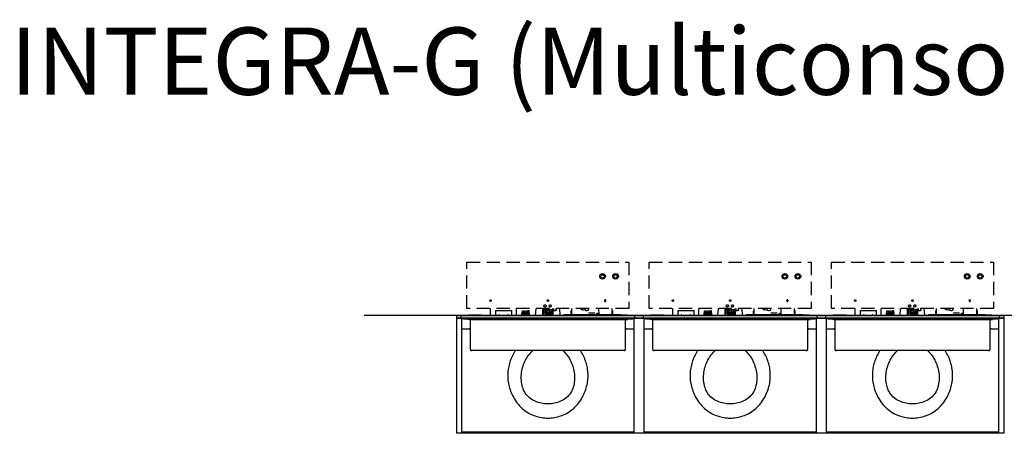
# Model space of a CAD drawing. Units: inches. Extents: x 292 to 530, y 38 to 219.
# Drawn here: x 292 to 441, y 157 to 219 of the extents above; entities that cross this region are included whole.
import ezdxf

# ---------------------------------------------------------------- set-up
doc = ezdxf.new("R2010")
doc.units = ezdxf.units.IN
doc.header["$MEASUREMENT"] = 0
doc.linetypes.add('ACISOWELD', pattern=[3, 2, -1])
doc.layers.add('Spigoli tangenti visibili(Soema)', color=7, linetype='Continuous', lineweight=30)
doc.layers.add('Spigoli visibili(Soema)', color=7, linetype='Continuous', lineweight=30)
doc.styles.add('CARVART', font='arial.ttf')

# ---------------------------------------------------------------- blocks, each defined once
blk = doc.blocks.new('Multiconsole-A_Top')
at = {"linetype": 'ACISOWELD', "lineweight": -3}
blk.add_lwpolyline([(12.24, 1.06), (-12.25, 1.06), (-12.25, 8.07), (12.24, 8.07)], close=True, dxfattribs=at)
for points in [[(-8.63, 2.36), (-8.63, 2.13)], [(8.78, 2.25), (8.77, 2.29), (8.74, 2.33), (8.71, 2.36), (8.66, 2.36), (8.62, 2.36), (8.58, 2.33), (8.55, 2.29), (8.54, 2.25), (8.55, 2.2), (8.58, 2.16), (8.62, 2.13), (8.66, 2.12), (8.71, 2.13), (8.74, 2.16), (8.77, 2.2), (8.78, 2.25)], [(-13.15, 0), (-12.95, 0)], [(-13.15, 0), (-13.15, -0.27)], [(12.95, 0), (-12.95, 0)], [(-10.04, 0.06), (-12.01, 0.06), (-12.01, 0)], [(-10.04, 0), (-10.04, 0.06)], [(-8.66, 0), (-8.66, 1.06)], [(-7.88, 0), (-7.88, 0.75), (-5.51, 0.75), (-5.51, 0)], [(-7.29, 0), (-7.29, 0.12), (-7.4, 0.12), (-7.4, 0)], [(-5.98, 0), (-5.98, 0.12), (-6.1, 0.12), (-6.1, 0)], [(-4.73, 0), (-4.73, 1.06)], [(-3.86, 0.39), (-3.94, 0.39)], [(-3.94, 0), (-3.94, 0.39)], [(-3.86, 0.71), (-3.62, 0.71)], [(-3.86, 0.39), (-3.86, 0.71)], [(-3.86, 0.39), (-3.46, 0.39)], [(-3.86, 0), (-3.86, 0.39)], [(-3.66, 0.08), (-3.82, 0.08), (-3.82, 0.35), (-3.66, 0.35), (-3.66, 0.08)], [(-3.62, 0.39), (-3.62, 0.71)], [(-3.62, 0), (-3.62, 0.39)], [(-3.46, 0.71), (-3.23, 0.71)], [(-3.46, 0.39), (-3.46, 0.71)], [(-3.23, 0.39), (-3.46, 0.39)], [(-3.46, 0), (-3.46, 0.39)], [(-3.27, 0.08), (-3.42, 0.08), (-3.42, 0.35), (-3.27, 0.35), (-3.27, 0.08)], [(-3.23, 0.71), (-3.23, 0.39), (-3.07, 0.39)], [(-3.23, 0), (-3.23, 0.39)], [(-2.83, 0.71), (-3.07, 0.71), (-3.07, 0.39)], [(-2.76, 0.39), (-3.07, 0.39), (-3.07, 0)], [(-2.87, 0.08), (-3.03, 0.08), (-3.03, 0.35), (-2.87, 0.35), (-2.87, 0.08)], [(-2.83, 0.39), (-2.83, 0.71)], [(-2.83, 0), (-2.83, 0.39)], [(-2.76, 0), (-2.76, 0.39)], [(-1.85, 0), (-1.79, 1.06)], [(-0.83, 1.06), (-0.83, 1.04)], [(-0.83, 1.04), (-0.83, 0.93), (0.75, 0.93), (0.75, 1.04)], [(-0.71, 0.51), (-0.79, 0.51), (-0.79, 0.45), (-0.71, 0.45)], [(-0.77, 0.51), (-0.77, 0.93)], [(-0.77, 0), (-0.77, 0.45)], [(-0.75, 0.93), (-0.75, 0.51)], [(-0.75, 0.45), (-0.75, 0)], [(0.71, 0.51), (-0.71, 0.51)], [(0.71, 0.45), (-0.71, 0.45)], [(-0.63, 0.51), (-0.63, 0.93)], [(-0.63, 0), (-0.63, 0.45)], [(-0.61, 0.51), (-0.61, 0.93)], [(-0.61, 0), (-0.61, 0.45)], [(-0.45, 0.93), (-0.44, 0.81), (-0.41, 0.7), (-0.37, 0.6), (-0.32, 0.51)], [(-0.3, 0.33), (-0.32, 0.33), (-0.32, 0.32), (-0.34, 0.32), (-0.34, 0.32), (-0.35, 0.32), (-0.35, 0.31), (-0.36, 0.31), (-0.37, 0.31), (-0.37, 0.31), (-0.38, 0.3), (-0.38, 0.3), (-0.39, 0.3)], [(-0.34, 0.33), (-0.39, 0.3)], [(-0.39, 0.3), (-0.39, 0.04)], [(-0.39, 0.04), (-0.38, 0.04), (-0.38, 0.04), (-0.37, 0.04), (-0.37, 0.03), (-0.36, 0.03), (-0.36, 0.03), (-0.35, 0.03), (-0.35, 0.02), (-0.33, 0.02), (-0.33, 0.02), (-0.3, 0.02), (-0.34, 0.02)], [(-0.34, 0.02), (-0.39, 0.04)], [(-0.37, 0.93), (-0.36, 0.87), (-0.34, 0.81), (-0.32, 0.76), (-0.29, 0.72), (-0.24, 0.69)], [(-0.31, 0.93), (-0.33, 0.9), (-0.35, 0.86), (-0.12, 0.86)], [(-0.35, 0.86), (-0.35, 0.93)], [(-0.3, 0.33), (-0.34, 0.33)], [(-0.33, 0.02), (-0.33, 0)], [(-0.3, 0.74), (-0.24, 0.67)], [(-0.28, 0.33), (-0.3, 0.33)], [(-0.3, 0.02), (-0.28, 0.02)], [(-0.28, 0.41), (-0.12, 0.41)], [(-0.28, 0.33), (-0.28, 0.41)], [(-0.19, 0.3), (-0.2, 0.3), (-0.2, 0.3), (-0.21, 0.31), (-0.21, 0.31), (-0.22, 0.31), (-0.23, 0.31), (-0.23, 0.32), (-0.24, 0.32), (-0.24, 0.32), (-0.26, 0.32), (-0.26, 0.33), (-0.28, 0.33)], [(-0.12, 0.33), (-0.28, 0.33)], [(-0.28, 0.02), (-0.25, 0.02), (-0.25, 0.02), (-0.23, 0.02), (-0.23, 0.03), (-0.22, 0.03), (-0.22, 0.03), (-0.21, 0.03), (-0.21, 0.04), (-0.2, 0.04), (-0.2, 0.04), (-0.19, 0.04)], [(-0.28, 0.02), (-0.12, 0.02)], [(-0.26, 0.45), (-0.21, 0.41)], [(0.24, 0.51), (0.24, 0.75), (-0.24, 0.75), (-0.24, 0.51)], [(-0.2, 0.45), (-0.2, 0.41)], [(-0.12, 0.32), (-0.12, 0.32), (-0.12, 0.31), (-0.14, 0.31), (-0.15, 0.31), (-0.16, 0.31), (-0.17, 0.3), (-0.18, 0.3), (-0.19, 0.3), (-0.19, 0.3)], [(-0.19, 0.3), (-0.19, 0.04)], [(-0.19, 0.04), (-0.18, 0.04), (-0.18, 0.04), (-0.16, 0.04), (-0.16, 0.03), (-0.14, 0.03), (-0.13, 0.03), (-0.12, 0.03)], [(-0.15, 0.45), (-0.15, 0.43), (0.15, 0.43)], [(-0.12, 0.75), (-0.12, 0.93)], [(-0.12, 0), (-0.12, 0.43)], [(-0.09, 0.93), (-0.09, 0.75)], [(-0.09, 0.43), (-0.09, 0)], [(0.09, 0.75), (0.09, 0.93)], [(0.09, 0), (0.09, 0.43)], [(0.12, 0.91), (0.12, 0.93)], [(0.12, 0.75), (0.12, 0.93)], [(0.12, 0), (0.12, 0.43)], [(0.12, 0.41), (0.21, 0.41)], [(0.28, 0.33), (0.12, 0.33)], [(0.19, 0.3), (0.18, 0.3), (0.18, 0.3), (0.17, 0.3), (0.16, 0.31), (0.15, 0.31), (0.14, 0.31), (0.12, 0.31), (0.12, 0.32)], [(0.12, 0.03), (0.13, 0.03), (0.13, 0.03), (0.16, 0.03), (0.16, 0.04), (0.17, 0.04), (0.18, 0.04), (0.19, 0.04)], [(0.12, 0.02), (0.28, 0.02)], [(0.15, 0.45), (0.15, 0.43)], [(0.28, 0.33), (0.26, 0.33), (0.26, 0.32), (0.24, 0.32), (0.24, 0.32), (0.23, 0.32), (0.22, 0.31), (0.22, 0.31), (0.21, 0.31), (0.21, 0.31), (0.2, 0.3), (0.19, 0.3), (0.19, 0.3)], [(0.19, 0.3), (0.19, 0.04)], [(0.19, 0.04), (0.2, 0.04), (0.2, 0.04), (0.21, 0.04), (0.21, 0.03), (0.22, 0.03), (0.22, 0.03), (0.23, 0.03), (0.23, 0.02), (0.25, 0.02), (0.25, 0.02), (0.28, 0.02)], [(0.26, 0.37), (0.26, 0.41), (0.21, 0.41)], [(0.26, 0.37), (0.32, 0.41), (0.36, 0.45)], [(0.26, 0.37), (0.41, 0.37)], [(0.3, 0.33), (0.28, 0.33)], [(0.28, 0.02), (0.3, 0.02)], [(0.34, 0.33), (0.3, 0.33)], [(0.39, 0.3), (0.38, 0.3), (0.38, 0.3), (0.37, 0.31), (0.36, 0.31), (0.36, 0.31), (0.35, 0.31), (0.35, 0.32), (0.34, 0.32), (0.34, 0.32), (0.32, 0.32), (0.32, 0.33), (0.3, 0.33)], [(0.3, 0.02), (0.33, 0.02), (0.33, 0.02), (0.35, 0.02), (0.35, 0.03), (0.36, 0.03), (0.36, 0.03), (0.37, 0.03), (0.37, 0.04), (0.38, 0.04), (0.38, 0.04), (0.39, 0.04)], [(0.3, 0.02), (0.34, 0.02)], [(0.33, 0.02), (0.33, 0)], [(0.34, 0.33), (0.41, 0.33), (0.41, 0.37)], [(0.34, 0.33), (0.39, 0.3)], [(0.34, 0.02), (0.39, 0.04)], [(0.36, 0.31), (0.39, 0.31)], [(0.39, 0.31), (0.46, 0.32), (0.54, 0.34), (0.61, 0.38)], [(0.39, 0.3), (0.39, 0.04)], [(0.41, 0.51), (0.47, 0.6), (0.51, 0.7), (0.54, 0.81), (0.55, 0.93)], [(0.61, 0.93), (0.61, 0.51)], [(0.61, 0.45), (0.61, 0)], [(0.63, 0.93), (0.63, 0.51)], [(0.63, 0.45), (0.63, 0)], [(0.71, 0.45), (0.78, 0.45), (0.78, 0.51), (0.71, 0.51)], [(0.75, 0.51), (0.75, 1.06)], [(0.75, 1.06), (0.75, 1.04)], [(0.75, 0), (0.75, 0.45)], [(0.77, 1.06), (0.77, 0.51)], [(0.77, 0.54), (0.82, 0.63), (0.86, 0.73), (0.88, 0.84), (0.89, 0.95), (0.89, 1.06)], [(0.77, 0.45), (0.77, 0)], [(0.87, 0.78), (1.12, 0.78)], [(1.05, 0.78), (1.07, 0.77), (1.09, 0.77)], [(1.15, 0.78), (1.15, 0.78), (1.14, 0.78), (1.13, 0.78), (1.13, 0.77), (1.11, 0.77), (1.11, 0.77), (1.09, 0.77), (1.09, 0.78)], [(1.12, 0.78), (1.15, 0.78)], [(1.15, 0.77), (1.18, 0.78), (1.21, 0.79), (1.23, 0.82), (1.25, 0.85), (1.26, 0.88), (1.27, 0.92)], [(1.15, 0.78), (1.18, 0.8), (1.2, 0.81), (1.22, 0.83), (1.23, 0.86), (1.25, 0.89), (1.25, 0.92)], [(1.15, 0.78), (1.15, 0.77)], [(1.18, 0.77), (1.15, 0.77)], [(1.18, 0.77), (1.19, 0.77), (1.19, 0.78), (1.21, 0.78), (1.21, 0.78), (1.22, 0.78)], [(1.22, 0.78), (1.27, 0.81), (1.29, 0.83), (1.31, 0.86), (1.33, 0.92)], [(1.25, 1), (1.25, 1.02), (1.24, 1.04), (1.23, 1.06)], [(1.27, 1), (1.26, 1.03), (1.25, 1.06)], [(1.33, 1), (1.25, 1)], [(1.25, 0.92), (1.26, 0.94), (1.26, 0.97), (1.25, 1)], [(1.33, 0.92), (1.25, 0.92)], [(1.33, 1), (1.32, 1.02), (1.31, 1.04), (1.3, 1.06)], [(1.85, 0), (1.79, 1.06)], [(2.4, 0.03), (10.98, 0.03), (10.98, 0.11), (2.4, 0.11), (2.4, 0.03)], [(3.54, 0.7), (3.58, 0.7)], [(3.54, 0.11), (3.54, 0.7)], [(3.57, 1.06), (3.59, 0.19)], [(3.59, 0.19), (3.6, 0.15), (3.63, 0.12), (3.67, 0.11)], [(6.1, 0.03), (6.1, 0)], [(6.16, 0.42), (7.12, 0.42)], [(7.29, 0.03), (7.29, 0)], [(7.32, 0.11), (7.33, 0.11), (7.33, 0.12)], [(7.66, 1.06), (7.68, 0.16), (7.69, 0.16), (7.69, 0.15), (7.69, 0.15), (7.69, 0.14), (7.7, 0.14), (7.7, 0.13), (7.7, 0.13), (7.7, 0.13), (7.71, 0.13), (7.76, 0.11)], [(7.68, 0.16), (7.68, 0.17)], [(7.71, 0.13), (7.71, 0.14), (7.73, 0.15), (7.74, 0.16), (7.76, 0.19)], [(8.14, 0.03), (8.14, 0)], [(9.33, 0), (9.33, 0.03)], [(9.63, 0.11), (9.67, 0.12), (9.69, 0.15), (9.71, 0.19), (9.73, 1.06)], [(9.65, 0.11), (9.65, 0.11)], [(9.72, 0.7), (9.84, 0.7)], [(9.84, 0.11), (9.84, 0.7)], [(10.04, 0), (10.04, 0.03)], [(12.01, 0.06), (10.98, 0.06)], [(12.01, 0), (12.01, 0.06)], [(12.95, 0), (13.15, 0)], [(13.15, -0.27), (13.15, 0)], [(-13.15, -0.27), (-13.14, -0.33), (-13.11, -0.39), (-13.07, -0.43), (-13.01, -0.46), (-12.95, -0.47), (12.95, -0.47), (13.01, -0.46), (13.07, -0.43), (13.11, -0.39), (13.14, -0.33), (13.15, -0.27)], [(-11.91, -0.59), (-12.1, -0.59), (-12.1, -0.47)], [(-11.91, -0.59), (-0.32, -0.59)], [(-11.71, -5.12), (-11.71, -0.59)], [(-0.4, -0.47), (-0.4, -0.51)], [(-0.4, -0.51), (-0.39, -0.55), (-0.36, -0.58), (-0.32, -0.59)], [(-0.32, -0.59), (-0.05, -0.59)], [(-0.05, -0.59), (-0.02, -0.59), (-0.02, -0.59), (0, -0.59), (0, -0.59), (0.04, -0.59), (-0.05, -0.59)], [(0.04, -0.59), (0.32, -0.59)], [(0.32, -0.59), (0.36, -0.58), (0.38, -0.55), (0.39, -0.51), (0.39, -0.47)], [(0.32, -0.59), (11.91, -0.59)], [(11.71, -0.59), (11.71, -5.12)], [(11.91, -0.59), (12.1, -0.59), (12.1, -0.47)], [(-11.71, -5.12), (-11.7, -5.18), (-11.68, -5.23), (-11.63, -5.27), (-11.57, -5.3), (-11.51, -5.31)], [(11.51, -5.31), (-11.51, -5.31)], [(11.51, -5.31), (11.57, -5.3), (11.63, -5.27), (11.68, -5.23), (11.7, -5.18), (11.71, -5.12)]]:
    blk.add_lwpolyline(points)
for points, knots in [([(8.7, 5.9), (8.7, 5.9), (8.69, 5.99), (8.69, 5.99), (8.69, 5.99), (8.67, 6.07), (8.67, 6.07), (8.5, 6.46), (7.93, 6.41), (7.84, 5.99), (7.84, 5.99), (7.84, 5.9), (7.84, 5.9), (7.84, 5.9), (7.84, 5.82), (7.84, 5.82), (7.94, 5.4), (8.48, 5.34), (8.67, 5.74), (8.67, 5.74), (8.69, 5.82), (8.69, 5.82), (8.69, 5.82), (8.7, 5.9), (8.7, 5.9)], [0, 0, 0, 0, 1, 1, 1, 2, 2, 2, 3, 3, 3, 4, 4, 4, 5, 5, 5, 6, 6, 6, 7, 7, 7, 8, 8, 8, 8]), ([(8.52, 5.9), (8.52, 5.9), (8.52, 5.97), (8.52, 5.97), (8.52, 5.97), (8.49, 6.04), (8.49, 6.04), (8.37, 6.23), (8.08, 6.19), (8.02, 5.97), (8.02, 5.97), (8.01, 5.9), (8.01, 5.9), (8.01, 5.9), (8.02, 5.84), (8.02, 5.84), (8.07, 5.62), (8.38, 5.58), (8.49, 5.78), (8.49, 5.78), (8.52, 5.84), (8.52, 5.84), (8.52, 5.84), (8.52, 5.9), (8.52, 5.9)], [0, 0, 0, 0, 1, 1, 1, 2, 2, 2, 3, 3, 3, 4, 4, 4, 5, 5, 5, 6, 6, 6, 7, 7, 7, 8, 8, 8, 8]), ([(10.67, 5.9), (10.67, 5.9), (10.66, 5.99), (10.66, 5.99), (10.66, 5.99), (10.64, 6.07), (10.64, 6.07), (10.47, 6.46), (9.9, 6.41), (9.81, 5.99), (9.81, 5.99), (9.8, 5.9), (9.8, 5.9), (9.8, 5.9), (9.81, 5.82), (9.81, 5.82), (9.91, 5.4), (10.45, 5.34), (10.64, 5.74), (10.64, 5.74), (10.66, 5.82), (10.66, 5.82), (10.66, 5.82), (10.67, 5.9), (10.67, 5.9)], [0, 0, 0, 0, 1, 1, 1, 2, 2, 2, 3, 3, 3, 4, 4, 4, 5, 5, 5, 6, 6, 6, 7, 7, 7, 8, 8, 8, 8]), ([(10.49, 5.9), (10.49, 5.9), (10.48, 5.97), (10.48, 5.97), (10.48, 5.97), (10.45, 6.04), (10.45, 6.04), (10.34, 6.23), (10.05, 6.19), (9.99, 5.97), (9.99, 5.97), (9.98, 5.9), (9.98, 5.9), (9.98, 5.9), (9.99, 5.84), (9.99, 5.84), (10.04, 5.62), (10.35, 5.58), (10.45, 5.78), (10.45, 5.78), (10.48, 5.84), (10.48, 5.84), (10.48, 5.84), (10.49, 5.9), (10.49, 5.9)], [0, 0, 0, 0, 1, 1, 1, 2, 2, 2, 3, 3, 3, 4, 4, 4, 5, 5, 5, 6, 6, 6, 7, 7, 7, 8, 8, 8, 8]), ([(-8.54, 2.25), (-8.54, 2.25), (-8.55, 2.29), (-8.55, 2.29), (-8.55, 2.29), (-8.58, 2.33), (-8.58, 2.33), (-8.58, 2.33), (-8.62, 2.36), (-8.62, 2.36), (-8.62, 2.36), (-8.66, 2.36), (-8.66, 2.36), (-8.66, 2.36), (-8.71, 2.36), (-8.71, 2.36), (-8.71, 2.36), (-8.74, 2.33), (-8.74, 2.33), (-8.74, 2.33), (-8.77, 2.29), (-8.77, 2.29), (-8.77, 2.29), (-8.78, 2.25), (-8.78, 2.25), (-8.78, 2.25), (-8.77, 2.2), (-8.77, 2.2), (-8.73, 2.12), (-8.64, 2.1), (-8.58, 2.16), (-8.58, 2.16), (-8.55, 2.2), (-8.55, 2.2), (-8.55, 2.2), (-8.54, 2.25), (-8.54, 2.25)], [0, 0, 0, 0, 1, 1, 1, 2, 2, 2, 3, 3, 3, 4, 4, 4, 5, 5, 5, 6, 6, 6, 7, 7, 7, 8, 8, 8, 9, 9, 9, 10, 10, 10, 11, 11, 11, 12, 12, 12, 12]), ([(-0.25, 1.46), (-0.25, 1.46), (-0.26, 1.51), (-0.26, 1.51), (-0.26, 1.51), (-0.29, 1.56), (-0.29, 1.56), (-0.38, 1.67), (-0.55, 1.65), (-0.6, 1.51), (-0.6, 1.51), (-0.61, 1.46), (-0.61, 1.46), (-0.61, 1.46), (-0.6, 1.4), (-0.6, 1.4), (-0.6, 1.4), (-0.58, 1.35), (-0.58, 1.35), (-0.58, 1.35), (-0.54, 1.31), (-0.54, 1.31), (-0.54, 1.31), (-0.49, 1.29), (-0.49, 1.29), (-0.49, 1.29), (-0.43, 1.28), (-0.43, 1.28), (-0.43, 1.28), (-0.38, 1.29), (-0.38, 1.29), (-0.38, 1.29), (-0.33, 1.31), (-0.33, 1.31), (-0.33, 1.31), (-0.29, 1.35), (-0.29, 1.35), (-0.29, 1.35), (-0.26, 1.4), (-0.26, 1.4), (-0.26, 1.4), (-0.25, 1.46), (-0.25, 1.46)], [0, 0, 0, 0, 1, 1, 1, 2, 2, 2, 3, 3, 3, 4, 4, 4, 5, 5, 5, 6, 6, 6, 7, 7, 7, 8, 8, 8, 9, 9, 9, 10, 10, 10, 11, 11, 11, 12, 12, 12, 13, 13, 13, 14, 14, 14, 14]), ([(0.12, 2.25), (0.12, 2.25), (0.11, 2.29), (0.11, 2.29), (0.11, 2.29), (0.08, 2.33), (0.08, 2.33), (0.08, 2.33), (0.04, 2.36), (0.04, 2.36), (0.04, 2.36), (0, 2.36), (0, 2.36), (0, 2.36), (-0.05, 2.36), (-0.05, 2.36), (-0.05, 2.36), (-0.08, 2.33), (-0.08, 2.33), (-0.08, 2.33), (-0.11, 2.29), (-0.11, 2.29), (-0.11, 2.29), (-0.12, 2.25), (-0.12, 2.25), (-0.12, 2.25), (-0.11, 2.2), (-0.11, 2.2), (-0.07, 2.12), (0.02, 2.1), (0.08, 2.16), (0.08, 2.16), (0.11, 2.2), (0.11, 2.2), (0.11, 2.2), (0.12, 2.25), (0.12, 2.25)], [0, 0, 0, 0, 1, 1, 1, 2, 2, 2, 3, 3, 3, 4, 4, 4, 5, 5, 5, 6, 6, 6, 7, 7, 7, 8, 8, 8, 9, 9, 9, 10, 10, 10, 11, 11, 11, 12, 12, 12, 12]), ([(0.53, 1.46), (0.53, 1.46), (0.52, 1.51), (0.52, 1.51), (0.52, 1.51), (0.5, 1.56), (0.5, 1.56), (0.4, 1.67), (0.23, 1.65), (0.18, 1.51), (0.18, 1.51), (0.18, 1.46), (0.18, 1.46), (0.18, 1.46), (0.18, 1.4), (0.18, 1.4), (0.18, 1.4), (0.21, 1.35), (0.21, 1.35), (0.21, 1.35), (0.25, 1.31), (0.25, 1.31), (0.25, 1.31), (0.3, 1.29), (0.3, 1.29), (0.3, 1.29), (0.36, 1.28), (0.36, 1.28), (0.36, 1.28), (0.41, 1.29), (0.41, 1.29), (0.41, 1.29), (0.46, 1.31), (0.46, 1.31), (0.46, 1.31), (0.5, 1.35), (0.5, 1.35), (0.5, 1.35), (0.52, 1.4), (0.52, 1.4), (0.52, 1.4), (0.53, 1.46), (0.53, 1.46)], [0, 0, 0, 0, 1, 1, 1, 2, 2, 2, 3, 3, 3, 4, 4, 4, 5, 5, 5, 6, 6, 6, 7, 7, 7, 8, 8, 8, 9, 9, 9, 10, 10, 10, 11, 11, 11, 12, 12, 12, 13, 13, 13, 14, 14, 14, 14]), ([(4.85, 1.06), (4.85, 1.06), (4.96, 0.99), (4.96, 0.99), (4.96, 0.99), (5.07, 0.93), (5.07, 0.93), (5.07, 0.93), (5.2, 0.89), (5.2, 0.89), (5.2, 0.89), (5.33, 0.88), (5.33, 0.88), (5.33, 0.88), (5.46, 0.88), (5.46, 0.88), (5.46, 0.88), (5.58, 0.9), (5.58, 0.9), (5.58, 0.9), (5.63, 0.83), (5.63, 0.83), (5.8, 0.64), (6.12, 0.73), (6.17, 0.98), (6.17, 0.98), (6.18, 1.06), (6.18, 1.06)], [0, 0, 0, 0, 1, 1, 1, 2, 2, 2, 3, 3, 3, 4, 4, 4, 5, 5, 5, 6, 6, 6, 7, 7, 7, 8, 8, 8, 9, 9, 9, 9]), ([(5.63, 1), (5.63, 1), (5.63, 1), (5.63, 1), (5.63, 1), (5.63, 0.99), (5.63, 0.99), (5.63, 0.99), (5.62, 0.98), (5.62, 0.98), (5.62, 0.98), (5.62, 0.97), (5.62, 0.97), (5.62, 0.97), (5.61, 0.97), (5.61, 0.97), (5.61, 0.97), (5.61, 0.96), (5.61, 0.96), (5.61, 0.96), (5.61, 0.96), (5.61, 0.96), (5.61, 0.96), (5.61, 0.95), (5.61, 0.95), (5.61, 0.95), (5.6, 0.95), (5.6, 0.95), (5.6, 0.94), (5.59, 0.93), (5.59, 0.91), (5.59, 0.91), (5.58, 0.91), (5.58, 0.91), (5.58, 0.91), (5.58, 0.9), (5.58, 0.9)], [0, 0, 0, 0, 1, 1, 1, 2, 2, 2, 3, 3, 3, 4, 4, 4, 5, 5, 5, 6, 6, 6, 7, 7, 7, 8, 8, 8, 9, 9, 9, 10, 10, 10, 11, 11, 11, 12, 12, 12, 12]), ([(7.68, 0.17), (7.68, 0.17), (7.66, 0.22), (7.66, 0.22), (7.56, 0.37), (7.34, 0.31), (7.33, 0.13), (7.33, 0.13), (7.33, 0.12), (7.33, 0.12)], [0, 0, 0, 0, 1, 1, 1, 2, 2, 2, 3, 3, 3, 3])]:
    blk.add_open_spline(points, degree=3, knots=knots)

msp = doc.modelspace()

# ---------------------------------------------------------------- linework, layer by layer
at = {"lineweight": -3}
msp.add_line((454.48, 174.8), (343.83, 174.8), dxfattribs=at)
at = {"layer": 'Spigoli tangenti visibili(Soema)'}
for points in [[(359.49, 174.31), (359.28, 174.31), (359.05, 174.32), (358.82, 174.32), (358.6, 174.33)], [(358.6, 174.33), (358.82, 174.32), (359.03, 174.31), (359.25, 174.3), (359.47, 174.29), (359.49, 174.29)], [(384.59, 174.33), (384.36, 174.32), (384.14, 174.32), (383.91, 174.31), (383.7, 174.31)], [(383.7, 174.29), (383.72, 174.29), (383.94, 174.3), (384.15, 174.31), (384.37, 174.32), (384.59, 174.33)], [(387.05, 174.31), (386.84, 174.31), (386.61, 174.32), (386.38, 174.32), (386.16, 174.33)], [(386.16, 174.33), (386.38, 174.32), (386.59, 174.31), (386.81, 174.3), (387.03, 174.29), (387.05, 174.29)], [(412.15, 174.33), (411.92, 174.32), (411.7, 174.32), (411.47, 174.31), (411.26, 174.31)], [(411.26, 174.29), (411.28, 174.29), (411.49, 174.3), (411.71, 174.31), (411.93, 174.32), (412.15, 174.33)], [(414.61, 174.31), (414.4, 174.31), (414.17, 174.32), (413.94, 174.32), (413.72, 174.33)], [(413.72, 174.33), (413.94, 174.32), (414.15, 174.31), (414.37, 174.3), (414.59, 174.29), (414.61, 174.29)], [(439.71, 174.33), (439.48, 174.32), (439.26, 174.32), (439.03, 174.31), (438.82, 174.31)], [(438.82, 174.29), (438.83, 174.29), (439.05, 174.3), (439.27, 174.31), (439.49, 174.32), (439.71, 174.33)], [(359.88, 172.77), (359.71, 172.77), (359.49, 172.76), (359.27, 172.76), (359.04, 172.76), (358.82, 172.76), (358.6, 172.76)], [(384.59, 172.76), (384.37, 172.76), (384.14, 172.76), (383.92, 172.76), (383.7, 172.76), (383.47, 172.77), (383.31, 172.77)], [(387.44, 172.77), (387.27, 172.77), (387.05, 172.76), (386.83, 172.76), (386.6, 172.76), (386.38, 172.76), (386.16, 172.76)], [(412.15, 172.76), (411.93, 172.76), (411.7, 172.76), (411.48, 172.76), (411.26, 172.76), (411.03, 172.77), (410.86, 172.77)], [(415, 172.77), (414.83, 172.77), (414.61, 172.76), (414.38, 172.76), (414.16, 172.76), (413.94, 172.76), (413.72, 172.76)], [(439.71, 172.76), (439.48, 172.76), (439.26, 172.76), (439.04, 172.76), (438.81, 172.76), (438.59, 172.77), (438.42, 172.77)], [(366.69, 169.49), (366.62, 169.39), (366.5, 169.2), (366.39, 169), (366.28, 168.8), (366.17, 168.6), (366.08, 168.39), (365.99, 168.18), (365.91, 167.97), (365.84, 167.76), (365.78, 167.54), (365.72, 167.32), (365.67, 167.1), (365.63, 166.88), (365.59, 166.65), (365.56, 166.42), (365.54, 166.19), (365.53, 165.96), (365.53, 165.73), (365.53, 165.49), (365.54, 165.26), (365.56, 165.02), (365.59, 164.79), (365.63, 164.55), (365.68, 164.32), (365.73, 164.08), (365.8, 163.85), (365.87, 163.61), (365.95, 163.38), (366.05, 163.15), (366.14, 162.93), (366.25, 162.71), (366.37, 162.48), (366.5, 162.24), (366.64, 162.01), (366.8, 161.78), (366.96, 161.56), (367.13, 161.35), (367.32, 161.14), (367.5, 160.95), (367.7, 160.77), (367.9, 160.6), (368.11, 160.44), (368.33, 160.29), (368.54, 160.15), (368.77, 160.02), (368.99, 159.91), (369.22, 159.8), (369.46, 159.7), (369.69, 159.62), (369.92, 159.54), (370.16, 159.48), (370.4, 159.42), (370.64, 159.38), (370.88, 159.34), (371.11, 159.32), (371.35, 159.3), (371.59, 159.3)], [(371.59, 161.45), (371.35, 161.45), (371.1, 161.47), (370.85, 161.5), (370.61, 161.54), (370.37, 161.6), (370.13, 161.66), (369.89, 161.74), (369.66, 161.84), (369.44, 161.95), (369.23, 162.07), (369.02, 162.2), (368.82, 162.35), (368.64, 162.51), (368.47, 162.69), (368.31, 162.88), (368.17, 163.09), (368.04, 163.3), (367.93, 163.53), (367.84, 163.75), (367.76, 163.99), (367.69, 164.23), (367.64, 164.47), (367.6, 164.72), (367.58, 164.96), (367.56, 165.21), (367.56, 165.46), (367.57, 165.7), (367.59, 165.95), (367.62, 166.19), (367.66, 166.44), (367.72, 166.68), (367.78, 166.92), (367.85, 167.16), (367.93, 167.39), (368.02, 167.62), (368.12, 167.84), (368.23, 168.06), (368.35, 168.28), (368.48, 168.49), (368.61, 168.7), (368.76, 168.89), (368.92, 169.08), (369.08, 169.27), (369.26, 169.44), (369.31, 169.49)], [(373.87, 169.49), (373.93, 169.44), (374.11, 169.26), (374.27, 169.08), (374.43, 168.89), (374.58, 168.69), (374.71, 168.49), (374.84, 168.28), (374.96, 168.06), (375.07, 167.84), (375.17, 167.61), (375.26, 167.38), (375.34, 167.15), (375.41, 166.91), (375.47, 166.68), (375.53, 166.43), (375.57, 166.19), (375.6, 165.94), (375.62, 165.7), (375.63, 165.45), (375.63, 165.2), (375.61, 164.96), (375.59, 164.71), (375.55, 164.47), (375.49, 164.23), (375.43, 163.99), (375.35, 163.75), (375.25, 163.53), (375.15, 163.3), (375.02, 163.09), (374.88, 162.89), (374.72, 162.69), (374.55, 162.52), (374.37, 162.35), (374.17, 162.2), (373.96, 162.07), (373.75, 161.94), (373.52, 161.84), (373.29, 161.74), (373.06, 161.66), (372.82, 161.6), (372.58, 161.54), (372.33, 161.5), (372.09, 161.47), (371.84, 161.45), (371.59, 161.45)], [(371.59, 159.3), (371.83, 159.3), (372.07, 159.32), (372.31, 159.34), (372.55, 159.38), (372.79, 159.42), (373.03, 159.48), (373.27, 159.54), (373.5, 159.62), (373.73, 159.7), (373.97, 159.8), (374.19, 159.91), (374.42, 160.02), (374.64, 160.15), (374.86, 160.29), (375.08, 160.44), (375.28, 160.6), (375.49, 160.77), (375.68, 160.95), (375.87, 161.15), (376.06, 161.35), (376.23, 161.56), (376.39, 161.78), (376.55, 162.01), (376.69, 162.24), (376.82, 162.48), (376.94, 162.72), (377.04, 162.94), (377.14, 163.16), (377.23, 163.38), (377.32, 163.61), (377.39, 163.85), (377.45, 164.08), (377.51, 164.31), (377.56, 164.55), (377.59, 164.78), (377.62, 165.02), (377.65, 165.25), (377.66, 165.49), (377.66, 165.72), (377.66, 165.95), (377.65, 166.18), (377.63, 166.41), (377.6, 166.64), (377.57, 166.87), (377.52, 167.09), (377.47, 167.31), (377.41, 167.53), (377.35, 167.75), (377.28, 167.97), (377.2, 168.18), (377.11, 168.39), (377.02, 168.6), (376.91, 168.8), (376.81, 169), (376.69, 169.2), (376.57, 169.39), (376.5, 169.49)], [(394.25, 169.49), (394.18, 169.39), (394.06, 169.2), (393.94, 169), (393.84, 168.8), (393.73, 168.6), (393.64, 168.39), (393.55, 168.18), (393.47, 167.97), (393.4, 167.76), (393.33, 167.54), (393.28, 167.32), (393.23, 167.1), (393.18, 166.88), (393.15, 166.65), (393.12, 166.42), (393.1, 166.19), (393.09, 165.96), (393.09, 165.73), (393.09, 165.49), (393.1, 165.26), (393.12, 165.02), (393.15, 164.79), (393.19, 164.55), (393.24, 164.32), (393.29, 164.08), (393.36, 163.85), (393.43, 163.61), (393.51, 163.38), (393.6, 163.15), (393.7, 162.93), (393.81, 162.71), (393.93, 162.48), (394.06, 162.24), (394.2, 162.01), (394.36, 161.78), (394.52, 161.56), (394.69, 161.35), (394.87, 161.14), (395.06, 160.95), (395.26, 160.77), (395.46, 160.6), (395.67, 160.44), (395.89, 160.29), (396.1, 160.15), (396.33, 160.02), (396.55, 159.91), (396.78, 159.8), (397.01, 159.7), (397.25, 159.62), (397.48, 159.54), (397.72, 159.48), (397.96, 159.42), (398.2, 159.38), (398.43, 159.34), (398.67, 159.32), (398.91, 159.3), (399.15, 159.3)], [(399.15, 161.45), (398.91, 161.45), (398.66, 161.47), (398.41, 161.5), (398.17, 161.54), (397.93, 161.6), (397.69, 161.66), (397.45, 161.74), (397.22, 161.84), (397, 161.95), (396.78, 162.07), (396.58, 162.2), (396.38, 162.35), (396.2, 162.51), (396.02, 162.69), (395.87, 162.88), (395.72, 163.09), (395.6, 163.3), (395.49, 163.53), (395.4, 163.75), (395.32, 163.99), (395.25, 164.23), (395.2, 164.47), (395.16, 164.72), (395.14, 164.96), (395.12, 165.21), (395.12, 165.46), (395.13, 165.7), (395.15, 165.95), (395.18, 166.19), (395.22, 166.44), (395.27, 166.68), (395.34, 166.92), (395.41, 167.16), (395.49, 167.39), (395.58, 167.62), (395.68, 167.84), (395.79, 168.06), (395.91, 168.28), (396.04, 168.49), (396.17, 168.7), (396.32, 168.89), (396.48, 169.08), (396.64, 169.27), (396.82, 169.44), (396.87, 169.49)], [(401.43, 169.49), (401.49, 169.44), (401.67, 169.26), (401.83, 169.08), (401.99, 168.89), (402.13, 168.69), (402.27, 168.49), (402.4, 168.28), (402.52, 168.06), (402.63, 167.84), (402.73, 167.61), (402.82, 167.38), (402.9, 167.15), (402.97, 166.91), (403.03, 166.68), (403.09, 166.43), (403.13, 166.19), (403.16, 165.94), (403.18, 165.7), (403.19, 165.45), (403.19, 165.2), (403.17, 164.96), (403.14, 164.71), (403.11, 164.47), (403.05, 164.23), (402.99, 163.99), (402.91, 163.75), (402.81, 163.53), (402.71, 163.3), (402.58, 163.09), (402.44, 162.89), (402.28, 162.69), (402.11, 162.52), (401.93, 162.35), (401.73, 162.2), (401.52, 162.07), (401.31, 161.94), (401.08, 161.84), (400.85, 161.74), (400.62, 161.66), (400.38, 161.6), (400.14, 161.54), (399.89, 161.5), (399.65, 161.47), (399.4, 161.45), (399.15, 161.45)], [(399.15, 159.3), (399.39, 159.3), (399.63, 159.32), (399.87, 159.34), (400.11, 159.38), (400.35, 159.42), (400.59, 159.48), (400.83, 159.54), (401.06, 159.62), (401.29, 159.7), (401.52, 159.8), (401.75, 159.91), (401.98, 160.02), (402.2, 160.15), (402.42, 160.29), (402.63, 160.44), (402.84, 160.6), (403.05, 160.77), (403.24, 160.95), (403.43, 161.15), (403.61, 161.35), (403.79, 161.56), (403.95, 161.78), (404.1, 162.01), (404.25, 162.24), (404.38, 162.48), (404.5, 162.72), (404.6, 162.94), (404.7, 163.16), (404.79, 163.38), (404.88, 163.61), (404.95, 163.85), (405.01, 164.08), (405.07, 164.31), (405.12, 164.55), (405.15, 164.78), (405.18, 165.02), (405.2, 165.25), (405.22, 165.49), (405.22, 165.72), (405.22, 165.95), (405.21, 166.18), (405.19, 166.41), (405.16, 166.64), (405.12, 166.87), (405.08, 167.09), (405.03, 167.31), (404.97, 167.53), (404.91, 167.75), (404.84, 167.97), (404.76, 168.18), (404.67, 168.39), (404.58, 168.6), (404.47, 168.8), (404.36, 169), (404.25, 169.2), (404.12, 169.39), (404.06, 169.49)], [(421.81, 169.49), (421.74, 169.39), (421.62, 169.2), (421.5, 169), (421.39, 168.8), (421.29, 168.6), (421.2, 168.39), (421.11, 168.18), (421.03, 167.97), (420.96, 167.76), (420.89, 167.54), (420.84, 167.32), (420.79, 167.1), (420.74, 166.88), (420.71, 166.65), (420.68, 166.42), (420.66, 166.19), (420.65, 165.96), (420.64, 165.73), (420.65, 165.49), (420.66, 165.26), (420.68, 165.02), (420.71, 164.79), (420.75, 164.55), (420.8, 164.32), (420.85, 164.08), (420.92, 163.85), (420.99, 163.61), (421.07, 163.38), (421.16, 163.15), (421.26, 162.93), (421.37, 162.71), (421.49, 162.48), (421.62, 162.24), (421.76, 162.01), (421.91, 161.78), (422.08, 161.56), (422.25, 161.35), (422.43, 161.14), (422.62, 160.95), (422.82, 160.77), (423.02, 160.6), (423.23, 160.44), (423.44, 160.29), (423.66, 160.15), (423.89, 160.02), (424.11, 159.91), (424.34, 159.8), (424.57, 159.7), (424.81, 159.62), (425.04, 159.54), (425.28, 159.48), (425.52, 159.42), (425.75, 159.38), (425.99, 159.34), (426.23, 159.32), (426.47, 159.3), (426.71, 159.3)], [(426.71, 161.45), (426.47, 161.45), (426.22, 161.47), (425.97, 161.5), (425.73, 161.54), (425.49, 161.6), (425.25, 161.66), (425.01, 161.74), (424.78, 161.84), (424.56, 161.95), (424.34, 162.07), (424.14, 162.2), (423.94, 162.35), (423.76, 162.51), (423.58, 162.69), (423.43, 162.88), (423.28, 163.09), (423.16, 163.3), (423.05, 163.53), (422.96, 163.75), (422.88, 163.99), (422.81, 164.23), (422.76, 164.47), (422.72, 164.72), (422.69, 164.96), (422.68, 165.21), (422.68, 165.46), (422.69, 165.7), (422.71, 165.95), (422.74, 166.19), (422.78, 166.44), (422.83, 166.68), (422.9, 166.92), (422.97, 167.16), (423.05, 167.39), (423.14, 167.62), (423.24, 167.84), (423.35, 168.06), (423.47, 168.28), (423.6, 168.49), (423.73, 168.7), (423.88, 168.89), (424.04, 169.08), (424.2, 169.27), (424.38, 169.44), (424.43, 169.49)], [(428.99, 169.49), (429.05, 169.44), (429.23, 169.26), (429.39, 169.08), (429.55, 168.89), (429.69, 168.69), (429.83, 168.49), (429.96, 168.28), (430.08, 168.06), (430.19, 167.84), (430.29, 167.61), (430.38, 167.38), (430.46, 167.15), (430.53, 166.91), (430.59, 166.68), (430.64, 166.43), (430.69, 166.19), (430.72, 165.94), (430.74, 165.7), (430.75, 165.45), (430.74, 165.2), (430.73, 164.96), (430.7, 164.71), (430.66, 164.47), (430.61, 164.23), (430.55, 163.99), (430.47, 163.75), (430.37, 163.53), (430.27, 163.3), (430.14, 163.09), (430, 162.89), (429.84, 162.69), (429.67, 162.52), (429.48, 162.35), (429.29, 162.2), (429.08, 162.07), (428.87, 161.94), (428.64, 161.84), (428.41, 161.74), (428.18, 161.66), (427.94, 161.6), (427.7, 161.54), (427.45, 161.5), (427.21, 161.47), (426.96, 161.45), (426.71, 161.45)], [(426.71, 159.3), (426.95, 159.3), (427.19, 159.32), (427.43, 159.34), (427.67, 159.38), (427.91, 159.42), (428.15, 159.48), (428.38, 159.54), (428.62, 159.62), (428.85, 159.7), (429.08, 159.8), (429.31, 159.91), (429.54, 160.02), (429.76, 160.15), (429.98, 160.29), (430.19, 160.44), (430.4, 160.6), (430.61, 160.77), (430.8, 160.95), (430.99, 161.15), (431.17, 161.35), (431.35, 161.56), (431.51, 161.78), (431.66, 162.01), (431.81, 162.24), (431.94, 162.48), (432.05, 162.72), (432.16, 162.94), (432.26, 163.16), (432.35, 163.38), (432.44, 163.61), (432.51, 163.85), (432.57, 164.08), (432.63, 164.31), (432.67, 164.55), (432.71, 164.78), (432.74, 165.02), (432.76, 165.25), (432.78, 165.49), (432.78, 165.72), (432.78, 165.95), (432.77, 166.18), (432.75, 166.41), (432.72, 166.64), (432.68, 166.87), (432.64, 167.09), (432.59, 167.31), (432.53, 167.53), (432.47, 167.75), (432.4, 167.97), (432.32, 168.18), (432.23, 168.39), (432.13, 168.6), (432.03, 168.8), (431.92, 169), (431.81, 169.2), (431.68, 169.39), (431.62, 169.49)]]:
    msp.add_lwpolyline(points, dxfattribs=at)
at = {"layer": 'Spigoli visibili(Soema)'}
for p, q in [((357.81, 174.8), (385.37, 174.8)), ((357.81, 174.41), (357.81, 174.8)), ((357.81, 174.33), (357.81, 174.41)), ((385.37, 174.41), (357.81, 174.41)), ((358.6, 174.33), (357.81, 174.33)), ((357.81, 157.01), (357.81, 174.33)), ((358.6, 172.76), (358.6, 174.33)), ((385.37, 174.33), (384.58, 174.33)), ((384.58, 174.33), (384.58, 172.76)), ((385.37, 174.8), (412.93, 174.8)), ((412.93, 174.41), (385.37, 174.41)), ((386.16, 174.33), (385.37, 174.33)), ((386.16, 172.76), (386.16, 174.33)), ((412.93, 174.33), (412.15, 174.33)), ((412.15, 174.33), (412.15, 172.76)), ((412.93, 174.8), (440.5, 174.8)), ((440.5, 174.41), (412.93, 174.41)), ((413.72, 174.33), (412.93, 174.33)), ((413.72, 172.76), (413.72, 174.33)), ((440.5, 174.33), (439.71, 174.33)), ((439.71, 174.33), (439.71, 172.76)), ((440.5, 174.8), (440.5, 174.41)), ((440.5, 174.33), (440.5, 174.41)), ((440.5, 174.33), (440.5, 157.01)), ((358.6, 157.2), (358.6, 172.76)), ((359.88, 172.76), (358.6, 172.76)), ((384.59, 172.76), (383.31, 172.76)), ((384.58, 172.76), (384.58, 157.2)), ((387.44, 172.76), (386.16, 172.76)), ((386.16, 157.2), (386.16, 172.76)), ((412.15, 172.76), (410.86, 172.76)), ((412.15, 172.76), (412.15, 157.2)), ((413.72, 157.2), (413.72, 172.76)), ((415, 172.76), (413.72, 172.76)), ((439.71, 172.76), (438.42, 172.76)), ((439.71, 172.76), (439.71, 157.2)), ((385.37, 157.01), (357.81, 157.01)), ((384.58, 157.2), (358.6, 157.2)), ((412.93, 157.01), (385.37, 157.01)), ((412.15, 157.2), (386.16, 157.2)), ((440.5, 157.01), (412.93, 157.01)), ((439.71, 157.2), (413.72, 157.2))]:
    msp.add_line(p, q, dxfattribs=at)

# ---------------------------------------------------------------- block references
at = {"lineweight": -3}
for p in [(371.59, 174.8), (399.15, 174.8), (426.71, 174.8)]:
    msp.add_blockref('Multiconsole-A_Top', p, dxfattribs=at)

# ---------------------------------------------------------------- texts
at = {"lineweight": -3, "insert": (290.35, 218.3), "char_height": 10.1562, "width": 17262.6764, "attachment_point": 1, "style": 'CARVART'}
msp.add_mtext('INTEGRA-G (Multiconsole-A)', dxfattribs=at)

doc.saveas('drawing.dxf')
